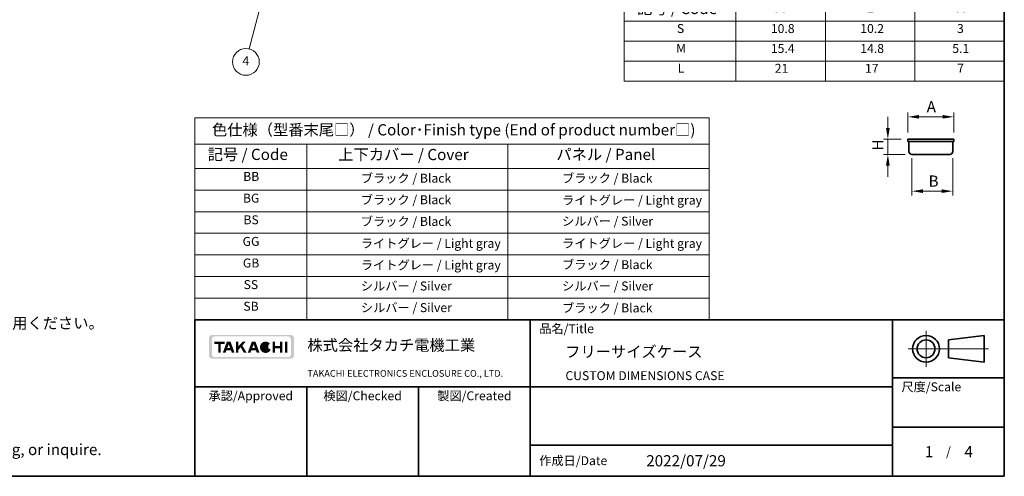
# Model space of a CAD drawing. Units: millimetres. Extents: x 72 to 7141, y 40 to 1445.
# Drawn here: x 927 to 2028, y 40 to 550 of the extents above; entities that cross this region are included whole.
import ezdxf
from ezdxf.enums import TextEntityAlignment as Align

# ---------------------------------------------------------------- set-up
doc = ezdxf.new("R2010")
doc.units = ezdxf.units.MM
doc.header["$LTSCALE"] = 5
doc.linetypes.add('CHAIN', pattern=[0.3543, 0.2362, -0.0295, 0.0591, -0.0295])
doc.layers.get('Defpoints').update_dxf_attribs({"lineweight": 25})
for name, color, linetype, lineweight in [('Border (ISO)', 7, 'Continuous', 35), ('Dimension (ISO)', 7, 'Continuous', 18), ('Dimension (ISO) @ 1', 7, 'Continuous', 18), ('Symbol (ISO)', 7, 'Continuous', 18), ('Title (ISO)', 7, 'Continuous', 35), ('Visible (ISO)', 7, 'Continuous', 35)]:
    doc.layers.add(name, color=color, linetype=linetype, lineweight=lineweight)
doc.layers.add('Hatch (ISO)', color=1, linetype='Continuous', lineweight=18, true_color=0xff0000)
doc.layers.add('Symbol (TK)', color=100, linetype='Continuous', lineweight=18, true_color=0x00ff3f)
doc.styles.add('Note Text (TK)', font='txt')
doc.styles.add('Note Text (TK2)', font='txt')
doc.styles.add('文字スタイル67', font='arial.ttf')
doc.dimstyles.new('Default - Method 1b (TK)', dxfattribs={"dimscale": 5, "dimtxt": 2.5, "dimasz": 2.5, "dimexe": 1, "dimexo": 1.5, "dimgap": 1, "dimtad": 1, "dimtoh": 1, "dimrnd": 1e-08, "dimdsep": 46, "dimtxsty": 'Note Text (TK)', "dimcen": 0.09, "dimdle": 5, "dimclrd": 100, "dimclre": 100, "dimclrt": 7, "dimadec": 1, "dimazin": 1, "dimtfac": 1, "dimtmove": 0, "dimatfit": 3, "dimfxl": 0, "dimtolj": 1, "dimlwd": -1, "dimlwe": -1, "dimarcsym": 0})

# ---------------------------------------------------------------- blocks, each defined once
blk = doc.blocks.new('図面枠 tk図枠')
at = {"layer": 'Border (ISO)'}
for p in [(405.5, 289), (14.5, 8)]:
    blk.add_line(p, (405.5, 8), dxfattribs=at)
blk = doc.blocks.new('表題欄 tk表題欄')
at = {"layer": 'Hatch (ISO)'}
h = blk.add_hatch(color=256, dxfattribs=at)
edge = h.paths.add_edge_path(flags=0)
edge.add_arc((95.58, 236.3), 0.596, 270, 360)
edge.add_line((96.17, 236.3), (96.17, 239.71))
edge.add_arc((95.58, 239.71), 0.596, 0, 90)
edge.add_line((95.58, 240.31), (79.14, 240.31))
edge.add_arc((79.14, 239.71), 0.596, 90, 180)
edge.add_line((78.54, 239.71), (78.54, 236.3))
edge.add_arc((79.14, 236.3), 0.596, 180, 270)
edge.add_line((79.14, 235.7), (95.58, 235.7))
edge = h.paths.add_edge_path()
edge.add_line((77.84, 239.96), (77.84, 236.05))
edge.add_arc((78.54, 236.05), 0.702, 180, 270)
edge.add_line((78.54, 235.35), (96.17, 235.35))
edge.add_arc((96.17, 236.05), 0.702, 270, 360)
edge.add_line((96.87, 236.05), (96.87, 239.96))
edge.add_arc((96.17, 239.96), 0.702, 0, 90)
edge.add_line((96.17, 240.66), (78.54, 240.66))
edge.add_arc((78.54, 239.96), 0.702, 90, 180)
for points in [[(79.07, 239.15), (79.07, 238.66), (79.92, 238.66), (79.92, 236.66), (80.51, 236.66), (80.51, 238.66), (81.36, 238.66), (81.36, 239.15)], [(85.68, 236.66), (84.94, 237.89), (84.42, 237.32), (84.42, 236.66), (83.9, 236.66), (83.9, 239.15), (84.42, 239.15), (84.42, 238.1), (85.39, 239.15), (86.11, 239.15), (85.32, 238.3), (86.3, 236.66)], [(92.09, 239.15), (92.09, 236.66), (92.61, 236.66), (92.61, 237.66), (93.77, 237.66), (93.77, 236.66), (94.29, 236.66), (94.29, 239.15), (93.77, 239.15), (93.77, 238.15), (92.61, 238.15), (92.61, 239.15)], [(94.84, 239.15), (94.84, 236.66), (95.36, 236.66), (95.36, 239.15)]]:
    blk.add_hatch(color=256, dxfattribs=at).paths.add_polyline_path(points)
h = blk.add_hatch(color=256, dxfattribs=at)
h.paths.add_polyline_path([(82.59, 237.71), (81.95, 237.71), (82.27, 238.58)], flags=0)
h.paths.add_polyline_path([(82.78, 237.2), (81.76, 237.2), (81.57, 236.66), (80.95, 236.66), (81.86, 239.15), (82.68, 239.15), (83.59, 236.66), (82.98, 236.66)])
h = blk.add_hatch(color=256, dxfattribs=at)
h.paths.add_polyline_path([(87.53, 237.71), (88.16, 237.71), (87.85, 238.58)], flags=0)
h.paths.add_polyline_path([(87.14, 236.66), (87.34, 237.2), (88.35, 237.2), (88.55, 236.66), (89.17, 236.66), (88.25, 239.15), (87.44, 239.15), (86.52, 236.66)])
h = blk.add_hatch(color=256, dxfattribs=at)
edge = h.paths.add_edge_path()
edge.add_arc((90.52, 237.9), 1.27, 38.5505, 336.582)
edge.add_line((91.69, 237.4), (91.17, 237.62))
edge.add_ellipse((90.52, 237.9), major_axis=(0, -0.8), ratio=0.867347, start_angle=124.651, end_angle=429.4109, ccw=False)
edge.add_line((91.09, 238.36), (91.52, 238.7))
at = {"layer": 'Title (ISO)'}
for p, q in [((74.71, 244.05), (255.71, 244.05)), ((74.71, 209.05), (74.71, 244.05)), ((149.71, 244.05), (149.71, 209.05)), ((230.71, 244.05), (230.71, 209.05)), ((255.71, 244.05), (255.71, 209.05)), ((243.21, 239.55), (251.21, 240.55)), ((251.21, 234.55), (251.21, 240.55)), ((243.21, 239.55), (243.21, 235.55)), ((243.21, 235.55), (251.21, 234.55)), ((74.71, 229.05), (230.71, 229.05)), ((99.71, 229.05), (99.71, 209.05)), ((124.71, 229.05), (124.71, 209.05)), ((230.71, 231.05), (255.71, 231.05)), ((230.71, 220.05), (255.71, 220.05)), ((149.71, 216.05), (230.71, 216.05)), ((255.71, 209.05), (74.71, 209.05))]:
    blk.add_line(p, q, dxfattribs=at)
at = {"layer": 'Title (ISO)', "color": 4, "linetype": 'CHAIN', "lineweight": 18, "ltscale": 8.88956, "true_color": 0x00ffff}
blk.add_line((238.21, 241.55), (238.21, 233.55), dxfattribs=at)
at = {"layer": 'Title (ISO)', "color": 4, "linetype": 'CHAIN', "lineweight": 18, "ltscale": 20.001633, "true_color": 0x00ffff}
blk.add_line((252.21, 237.55), (234.21, 237.55), dxfattribs=at)
at = {"layer": 'Title (ISO)'}
for radius in [3, 2]:
    blk.add_circle((238.21, 237.55), radius, dxfattribs=at)
at = {"layer": 'Title (ISO)', "color": 1, "true_color": 0xff0000, "char_height": 2, "line_spacing_factor": 1.5, "style": 'Note Text (TK)'}
for s, insert, attachment_point in [('\\fＭＳ Ｐゴシック|b0|i0;\\H2.0000;品名/Title', (151.71, 242.05), 4), ('\\fＭＳ Ｐゴシック|b0|i0;\\H2.0000;尺度/Scale', (232.71, 229.05), 4), ('\\fＭＳ Ｐゴシック|b0|i0;\\H2.0000;承認/Approved', (87.21, 227.05), 5), ('\\fＭＳ Ｐゴシック|b0|i0;\\H2.0000;検図/Checked', (112.21, 227.05), 5), ('\\fＭＳ Ｐゴシック|b0|i0;\\H2.0000;製図/Created', (137.21, 227.05), 5), ('\\fＭＳ Ｐゴシック|b0|i0;\\H2.0000;作成日/Date', (151.71, 212.55), 4)]:
    blk.add_mtext(s, dxfattribs=dict(at, insert=insert, attachment_point=attachment_point))
at = {"layer": 'Title (ISO)', "color": 7, "line_spacing_factor": 1.5, "style": 'Note Text (TK)'}
for s, insert, char_height, attachment_point in [('株式会社タカチ電機工業', (99.87, 238.05), 2.5, 4), ('\\fArial|b0|i0;\\H1.4986;TAKACHI ELECTRONICS ENCLOSURE CO., LTD.', (99.87, 232.05), 1.4986, 4), ('\\fＭＳ Ｐゴシック|b0|i0;\\H2.0000;/', (243.21, 214.55), 2, 5)]:
    blk.add_mtext(s, dxfattribs=dict(at, insert=insert, char_height=char_height, attachment_point=attachment_point))
at = {"layer": 'Title (ISO)', "color": 7}
for tag, p, height, style in [('<品名>_001', (157.52, 235.65), 2.5, 'Note Text (TK)'), ('<Title>_001', (157.57, 230.55), 2, '文字スタイル67'), ('<ページ_No.>_001', (237.95, 213.3), 2.5, 'Note Text (TK)'), ('<総ページ数>_001', (246.79, 213.3), 2.5, 'Note Text (TK)'), ('作成日_001', (175.63, 211.28), 2.5, 'Note Text (TK)')]:
    blk.add_attdef(tag, p, '', height=height, dxfattribs=dict(at, style=style))
at = {"layer": 'Title (ISO)', "color": 7, "style": 'Note Text (TK)'}
blk.add_attdef('<尺度>', text='', height=2.5, dxfattribs=at).set_placement((243.21, 223.55), align=Align.MIDDLE_CENTER)
blk = doc.blocks.new('テーブル2')
at = {"layer": 'Symbol (ISO)'}
for p, q in [((224.5, 88.14), (339.5, 88.14)), ((224.5, 88.14), (224.5, 82.27)), ((339.5, 88.14), (339.5, 82.27)), ((224.5, 82.27), (339.5, 82.27)), ((224.5, 82.27), (224.5, 76.83)), ((249.5, 82.27), (249.5, 76.83)), ((294.5, 82.27), (294.5, 76.83)), ((339.5, 82.27), (339.5, 76.83)), ((224.5, 76.83), (339.5, 76.83)), ((224.5, 76.83), (224.5, 43)), ((249.5, 76.83), (249.5, 43)), ((294.5, 76.83), (294.5, 43)), ((339.5, 76.83), (339.5, 43)), ((224.5, 72), (339.5, 72)), ((224.5, 67.16), (339.5, 67.16)), ((224.5, 62.33), (339.5, 62.33)), ((224.5, 57.5), (339.5, 57.5)), ((224.5, 52.67), (339.5, 52.67)), ((224.5, 47.83), (339.5, 47.83)), ((224.5, 43), (339.5, 43))]:
    blk.add_line(p, q, dxfattribs=at)
at = {"layer": 'Symbol (ISO)', "color": 7, "attachment_point": 7}
for s, insert, char_height, style in [('色仕様（型番末尾□） / Color･Finish type (End of product number□)', (228.33, 83.43), 2.5, 'Note Text (TK)'), ('上下カバー / Cover', (256.57, 77.9), 2.5, 'Note Text (TK)'), ('パネル / Panel', (305.34, 77.93), 2.5, 'Note Text (TK)'), ('記号 / Code', (227.36, 77.93), 2.5, 'Note Text (TK)'), ('BB', (235.31, 73.41), 2, 'Note Text (TK2)'), ('\u3000\u3000\u3000\u3000ブラック / Black', (250.7, 73.02), 2, 'Note Text (TK2)'), ('\u3000\u3000\u3000\u3000ブラック / Black', (295.7, 73.02), 2, 'Note Text (TK2)'), ('BG', (235.25, 68.56), 2, 'Note Text (TK2)'), ('\u3000\u3000\u3000\u3000ブラック / Black', (250.7, 68.19), 2, 'Note Text (TK2)'), ('\u3000\u3000\u3000\u3000ライトグレー / Light gray', (295.7, 68.11), 2, 'Note Text (TK2)'), ('BS', (235.36, 63.72), 2, 'Note Text (TK2)'), ('\u3000\u3000\u3000\u3000ブラック / Black', (250.7, 63.36), 2, 'Note Text (TK2)'), ('\u3000\u3000\u3000\u3000シルバー / Silver', (295.7, 63.41), 2, 'Note Text (TK2)'), ('GG', (235.17, 58.89), 2, 'Note Text (TK2)'), ('\u3000\u3000\u3000\u3000ライトグレー / Light gray', (250.7, 58.45), 2, 'Note Text (TK2)'), ('\u3000\u3000\u3000\u3000ライトグレー / Light gray', (295.7, 58.45), 2, 'Note Text (TK2)'), ('GB', (235.23, 54.06), 2, 'Note Text (TK2)'), ('\u3000\u3000\u3000\u3000ライトグレー / Light gray', (250.7, 53.61), 2, 'Note Text (TK2)'), ('\u3000\u3000\u3000\u3000ブラック / Black', (295.7, 53.69), 2, 'Note Text (TK2)'), ('SS', (235.39, 49.23), 2, 'Note Text (TK2)'), ('\u3000\u3000\u3000\u3000シルバー / Silver', (250.7, 48.92), 2, 'Note Text (TK2)'), ('\u3000\u3000\u3000\u3000シルバー / Silver', (295.7, 48.92), 2, 'Note Text (TK2)'), ('SB', (235.34, 44.39), 2, 'Note Text (TK2)'), ('\u3000\u3000\u3000\u3000シルバー / Silver', (250.7, 44.08), 2, 'Note Text (TK2)'), ('\u3000\u3000\u3000\u3000ブラック / Black', (295.7, 44.02), 2, 'Note Text (TK2)')]:
    blk.add_mtext(s, dxfattribs=dict(at, insert=insert, char_height=char_height, style=style))
blk = doc.blocks.new('テーブル3')
at = {"layer": 'Symbol (ISO)'}
for p, q in [((320.5, 118.91), (405.5, 118.91)), ((320.5, 118.91), (320.5, 114.63)), ((405.5, 118.91), (405.5, 114.63)), ((320.5, 114.63), (405.5, 114.63)), ((320.5, 114.63), (320.5, 109.73)), ((345.5, 114.63), (345.5, 109.73)), ((365.5, 114.63), (365.5, 109.73)), ((385.5, 114.63), (385.5, 109.73)), ((405.5, 114.63), (405.5, 109.73)), ((320.5, 109.73), (405.5, 109.73)), ((320.5, 109.73), (320.5, 96.37)), ((345.5, 109.73), (345.5, 96.37)), ((365.5, 109.73), (365.5, 96.37)), ((385.5, 109.73), (385.5, 96.37)), ((405.5, 109.73), (405.5, 96.37)), ((320.5, 105.27), (405.5, 105.27)), ((320.5, 100.82), (405.5, 100.82)), ((320.5, 96.37), (405.5, 96.37))]:
    blk.add_line(p, q, dxfattribs=at)
at = {"layer": 'Symbol (ISO)', "color": 7, "attachment_point": 7}
for s, insert, char_height, style in [('ゴム足 / Rubber feet', (346.53, 115.03), 2.5, 'Note Text (TK)'), ('記号 / Code', (323.36, 110.55), 2.5, 'Note Text (TK)'), ('A', (354.36, 110.91), 2.5, 'Note Text (TK)'), ('B', (374.58, 110.93), 2.5, 'Note Text (TK)'), ('H', (394.59, 110.93), 2.5, 'Note Text (TK)'), ('S', (332.29, 106.48), 2, 'Note Text (TK2)'), ('10.8', (353.3, 106.47), 2, 'Note Text (TK2)'), ('10.2', (373.3, 106.48), 2, 'Note Text (TK2)'), ('3', (394.92, 106.48), 2, 'Note Text (TK2)'), ('M', (332.12, 102.05), 2, 'Note Text (TK2)'), ('15.4', (353.3, 102.02), 2, 'Note Text (TK2)'), ('14.8', (373.3, 102.02), 2, 'Note Text (TK2)'), ('5.1', (393.87, 102.02), 2, 'Note Text (TK2)'), ('L', (332.45, 97.6), 2, 'Note Text (TK2)'), ('21', (354.17, 97.58), 2, 'Note Text (TK2)'), ('17', (374.35, 97.58), 2, 'Note Text (TK2)'), ('7', (394.97, 97.6), 2, 'Note Text (TK2)')]:
    blk.add_mtext(s, dxfattribs=dict(at, insert=insert, char_height=char_height, style=style))
blk = doc.blocks.new('*D28')
at = {"layer": 'Defpoints', "color": 0, "transparency": 16777216}
for p in [(1919.7, 416.8), (1897.3, 399.8), (1924.1, 399.8)]:
    blk.add_point(p, dxfattribs=at)
at = {"layer": 'Dimension (ISO)', "color": 100, "transparency": 16777216}
for p, q in [((1897.3, 429.3), (1897.3, 441.8)), ((1912.2, 416.8), (1892.3, 416.8)), ((1897.3, 416.8), (1897.3, 399.8)), ((1916.6, 399.8), (1892.3, 399.8)), ((1897.3, 387.3), (1897.3, 374.8))]:
    blk.add_line(p, q, dxfattribs=at)
for points in [[(1895.2, 429.3), (1899.4, 429.3), (1897.3, 416.8)], [(1895.2, 387.3), (1899.4, 387.3), (1897.3, 399.8)]]:
    blk.add_solid(points, dxfattribs=at)
at = {"layer": 'Dimension (ISO)', "color": 7, "transparency": 16777216, "insert": (1886.1, 400.4), "char_height": 12.5, "attachment_point": 4, "rotation": 90, "style": 'Note Text (TK)'}
blk.add_mtext('\\A1; H', dxfattribs=at)
blk = doc.blocks.new('*D29')
at = {"layer": 'Defpoints', "color": 0, "transparency": 16777216}
for p in [(1924.1, 403.2), (1969.9, 403.1), (1969.9, 358.7)]:
    blk.add_point(p, dxfattribs=at)
at = {"layer": 'Dimension (ISO)', "color": 100, "transparency": 16777216}
for p, q in [((1924.1, 395.7), (1924.1, 353.7)), ((1969.9, 395.6), (1969.9, 353.7)), ((1936.6, 358.7), (1957.4, 358.7))]:
    blk.add_line(p, q, dxfattribs=at)
for points in [[(1936.6, 360.8), (1936.6, 356.7), (1924.1, 358.7)], [(1957.4, 360.8), (1957.4, 356.7), (1969.9, 358.7)]]:
    blk.add_solid(points, dxfattribs=at)
at = {"layer": 'Dimension (ISO)', "color": 7, "transparency": 16777216, "insert": (1939, 370), "char_height": 12.5, "attachment_point": 4, "style": 'Note Text (TK)'}
blk.add_mtext('\\A1; B', dxfattribs=at)
blk = doc.blocks.new('*D27')
at = {"layer": 'Defpoints', "color": 0, "transparency": 16777216}
for p in [(1971, 441.8), (1919.7, 416.8), (1971, 416.8)]:
    blk.add_point(p, dxfattribs=at)
at = {"layer": 'Dimension (ISO)', "color": 100, "transparency": 16777216}
for p, q in [((1919.7, 424.3), (1919.7, 446.8)), ((1932.2, 441.8), (1958.5, 441.8)), ((1971, 424.3), (1971, 446.8))]:
    blk.add_line(p, q, dxfattribs=at)
for points in [[(1932.2, 443.9), (1932.2, 439.8), (1919.7, 441.8)], [(1958.5, 443.9), (1958.5, 439.8), (1971, 441.8)]]:
    blk.add_solid(points, dxfattribs=at)
at = {"layer": 'Dimension (ISO)', "color": 7, "transparency": 16777216, "insert": (1936.9, 453.1), "char_height": 12.5, "attachment_point": 4, "style": 'Note Text (TK)'}
blk.add_mtext('\\A1; A', dxfattribs=at)
blk = doc.blocks.new('バルーン5')
at = {"layer": 'Symbol (TK)', "color": 100, "true_color": 0x00ff40}
for p, q in [((246.41, 140.82), (245.3, 138.53)), ((245.78, 138.41), (246.41, 140.82)), ((246.26, 138.28), (246.41, 140.82)), ((245.78, 138.41), (236.66, 103.54))]:
    blk.add_line(p, q, dxfattribs=at)
at = {"layer": 'Symbol (TK)'}
blk.add_circle((235.9, 100.65), 3, dxfattribs=at)
at = {"layer": 'Symbol (TK)', "color": 7, "insert": (235.9, 100.63), "char_height": 2, "attachment_point": 5, "style": 'Note Text (TK2)'}
blk.add_mtext('4', dxfattribs=at)

msp = doc.modelspace()

# ---------------------------------------------------------------- linework, layer by layer
at = {"layer": 'Visible (ISO)'}
for p, q in [((1971.0157, 416.8441), (1919.6823, 416.8441)), ((1919.6823, 416.8441), (1919.6823, 414.1774)), ((1919.6823, 414.1774), (1971.0157, 414.1774)), ((1920.7786, 403.1484), (1920.6823, 414.1774)), ((1969.9194, 403.1484), (1970.0157, 414.1774)), ((1971.0157, 416.8441), (1971.0157, 414.1774)), ((1966.5862, 399.8441), (1924.1118, 399.8441))]:
    msp.add_line(p, q, dxfattribs=at)
for centre, start, end in [((1924.1118, 403.1774), 180.5, 270), ((1966.5862, 403.1774), 270, 359.5)]:
    msp.add_arc(centre, 3.3333, start, end, dxfattribs=at)

# ---------------------------------------------------------------- block references
at = {"xscale": 5, "yscale": 5, "zscale": 5}
for name in ['図面枠 tk図枠', 'テーブル3', 'テーブル2']:
    msp.add_blockref(name, (0, 0), dxfattribs=at)
msp.add_blockref('表題欄 tk表題欄', (748.9559, -1005.2637), dxfattribs=at).add_auto_attribs({'<品名>_001': 'フリーサイズケース', '作成日_001': '2022/07/29', '<Title>_001': 'CUSTOM DIMENSIONS CASE', '<ページ_No.>_001': '1', '<総ページ数>_001': '4'})
at = {"layer": 'Symbol (TK)', "xscale": 5, "yscale": 5, "zscale": 5}
msp.add_blockref('バルーン5', (0, 0), dxfattribs=at)

# ---------------------------------------------------------------- texts
at = {"layer": 'Symbol (ISO)', "color": 7, "insert": (96.2579, 138.9548), "char_height": 12.5, "width": 949.526258, "attachment_point": 4, "line_spacing_factor": 1.695652, "style": 'Note Text (TK)'}
msp.add_mtext("* 図面はD=340の代表図になります。お客様のご希望寸法に合わせてW、H寸法を制限範囲内で変更してご使用ください。\\P   ケース寸法範囲内でも対応できない場合があります。  詳細はカタログ内価格表でご確認ください。\\P* The drawing is a representative figure of D=340.\\P   According to customer's desired size Change W and D dimensions within the below limit range.\\P   Size combinations available will vary based on each base type. For more information, refer to our catalog, or inquire.", dxfattribs=at)

# ---------------------------------------------------------------- dimensions: what is measured, and where the dimension line sits
at = {"layer": 'Dimension (ISO) @ 1', "color": 100, "true_color": 0x00ff3f}
for base, p1, p2, angle, text, override, picture, middle in [((1971.0157, 441.8441), (1919.6823, 416.8441), (1971.0157, 416.8441), 180, ' A', {"dimscale": 1, "dimtxt": 12.5, "dimasz": 12.5, "dimexe": 5, "dimexo": 7.5, "dimgap": 5, "dimtoh": 0, "dimdec": 2, "dimlfac": 0.3, "dimcen": 0.45, "dimtol": 0, "dimlim": 0, "dimtp": 0, "dimtm": 0, "dimtdec": 2, "dimtix": 0, "dimtofl": 0, "dimtmove": 0, "dimatfit": 1}, '*D27', (1945.349, 441.8441)), ((1897.3115, 399.8441), (1919.6823, 416.8441), (1924.1118, 399.8441), 270, ' H', {"dimscale": 1, "dimtxt": 12.5, "dimasz": 12.5, "dimexe": 5, "dimexo": 7.5, "dimgap": 5, "dimtoh": 0, "dimdec": 2, "dimlfac": 0.3, "dimcen": 0.45, "dimtol": 0, "dimlim": 0, "dimtp": 0, "dimtm": 0, "dimtdec": 2, "dimtix": 0, "dimtofl": 1, "dimtmove": 0, "dimatfit": 1}, '*D28', (1897.3115, 408.3441)), ((1969.9194, 358.7449), (1924.1118, 403.1774), (1969.9194, 403.1484), 180, ' B', {"dimscale": 1, "dimtxt": 12.5, "dimasz": 12.5, "dimexe": 5, "dimexo": 7.5, "dimgap": 5, "dimtoh": 0, "dimdec": 2, "dimlfac": 0.3, "dimcen": 0.45, "dimtol": 0, "dimlim": 0, "dimtp": 0, "dimtm": 0, "dimtdec": 2, "dimtix": 0, "dimtofl": 0, "dimtmove": 0, "dimatfit": 1}, '*D29', (1947.0156, 358.7449))]:
    dim = msp.add_linear_dim(base=base, p1=p1, p2=p2, angle=angle, text=text, dimstyle='Default - Method 1b (TK)', override=override, dxfattribs=at)
    dim.commit()
    dim.dimension.update_dxf_attribs({"geometry": picture, "text_midpoint": middle, "dimtype": 160})

doc.saveas('drawing.dxf')
